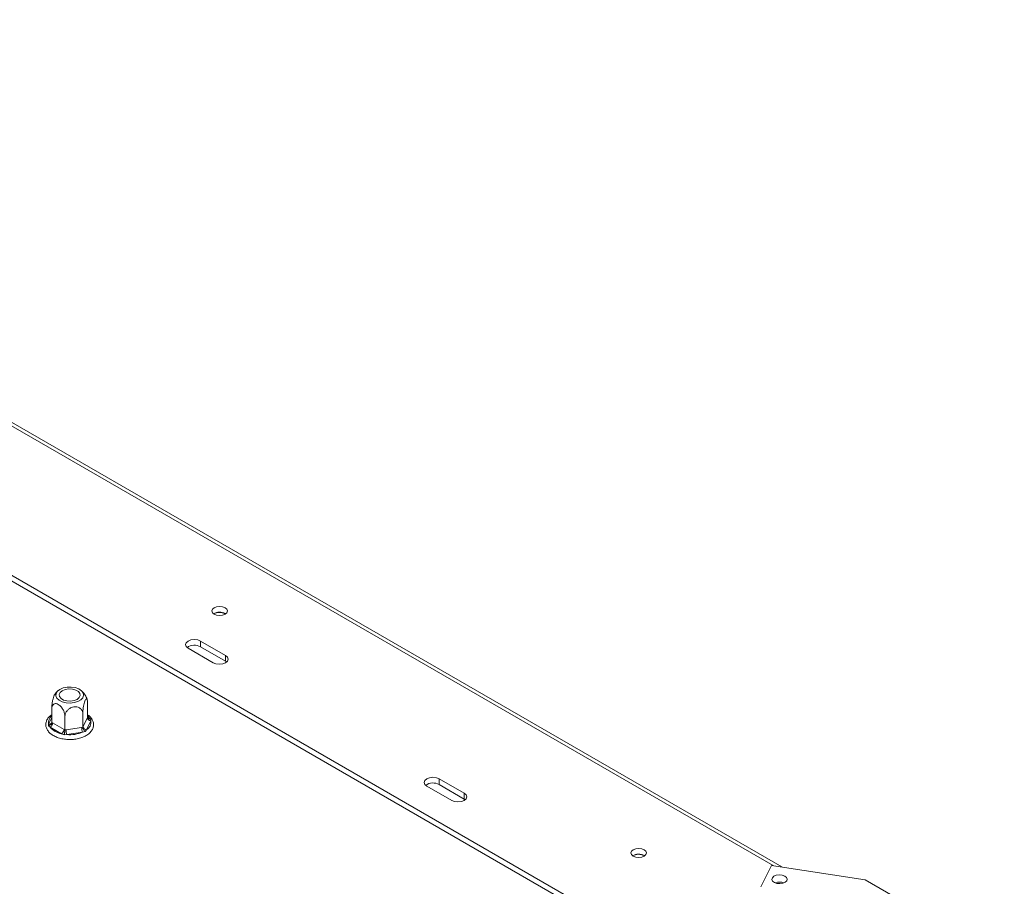
# Model space of a CAD drawing. Units: millimetres. Extents: x 3 to 289, y 5 to 211.
# Drawn here: x 232 to 248, y 74 to 87 of the extents above; entities that cross this region are included whole.
import ezdxf

# ---------------------------------------------------------------- set-up
doc = ezdxf.new("R2010")
doc.units = ezdxf.units.MM

msp = doc.modelspace()

# ---------------------------------------------------------------- linework, layer by layer
at = {"color": 8, "linetype": 'Continuous', "lineweight": 15}
for p, q in [((220.91284505, 87.11429605), (243.92542955, 73.8294138)), ((232.54516055, 76.05283825), (232.59383161, 76.15769845)), ((233.15770556, 76.16636169), (233.18335228, 76.15155616))]:
    msp.add_line(p, q, dxfattribs=at)
at = {"color": 7, "linetype": 'Continuous', "lineweight": 15}
for p, q in [((244.05878075, 73.80878653), (221.0161574, 87.11100984)), ((231.18254226, 78.84024653), (242.82852081, 72.11716622)), ((231.19668104, 78.74135763), (242.77889009, 72.05509067)), ((235.3125208, 77.7855509), (235.31992505, 77.78085298)), ((235.31644917, 77.7878187), (235.32363818, 77.78329047)), ((235.32473152, 77.12935166), (234.93189442, 77.35613169)), ((234.93189442, 77.26540494), (234.93189442, 77.35613169)), ((234.73547587, 77.24274168), (235.12831297, 77.01596165)), ((235.32473152, 77.03862491), (234.93189442, 77.26540494)), ((235.32473152, 77.03862491), (235.32473152, 77.12935166)), ((235.34104419, 77.02729328), (235.32473152, 77.03862491)), ((232.59383161, 76.07889136), (232.59383161, 76.28781846)), ((233.15770556, 76.16611352), (233.15770556, 76.37504061)), ((232.8002238, 75.95974369), (232.8002238, 76.16867078)), ((233.08216078, 76.00335476), (233.08216078, 76.21228186)), ((233.08715226, 76.0143643), (233.15271408, 76.15561508)), ((233.20637662, 76.10195097), (233.14081481, 75.9607002)), ((233.15271408, 76.15561508), (233.15770556, 76.16611352)), ((233.18335228, 76.15155616), (233.20714066, 76.12771218)), ((233.20714066, 76.12771218), (233.20637662, 76.10195097)), ((232.54439651, 76.02519641), (232.54516055, 76.05283825)), ((232.56818489, 76.00323307), (232.54439651, 76.02519641)), ((232.7473031, 75.89983032), (232.56818489, 76.00323307)), ((232.59383161, 76.07889136), (232.6074686, 76.07127445)), ((232.6074686, 76.07127445), (232.78658681, 75.96787171)), ((232.78658681, 75.96787171), (232.8002238, 75.95974369)), ((232.8002238, 75.95974369), (232.81885228, 75.96288076)), ((232.81885228, 75.96288076), (233.0635323, 76.00072879)), ((233.0635323, 76.00072879), (233.08216078, 76.00335476)), ((233.11834978, 75.93641515), (233.07791114, 75.92438669)), ((233.08216078, 76.00335476), (233.08715226, 76.0143643)), ((233.14081481, 75.9607002), (233.11834978, 75.93641515)), ((232.78697771, 75.88515727), (232.7473031, 75.89983032)), ((232.83323111, 75.88653865), (232.78697771, 75.88515727)), ((233.07791114, 75.92438669), (232.83323111, 75.88653865)), ((239.07243034, 74.96585118), (238.67959324, 75.19263122)), ((238.67959324, 75.10190446), (238.67959324, 75.19263122)), ((238.48317469, 75.0792412), (238.87601179, 74.85246117)), ((239.07243034, 74.87512443), (238.67959324, 75.10190446)), ((239.07243034, 74.87512443), (239.07243034, 74.96585118)), ((239.08874302, 74.8637928), (239.07243034, 74.87512443)), ((241.89469086, 73.985745), (241.90209511, 73.98104708)), ((241.89861924, 73.9880128), (241.90580824, 73.98348457)), ((245.3708027, 73.60583802), (243.89881197, 73.8335311)), ((245.3708027, 73.60583802), (247.55452573, 72.34520155))]:
    msp.add_line(p, q, dxfattribs=at)
at = {"color": 7, "linetype": 'Continuous', "lineweight": 15, "flags": 128}
for points in [[(235.14360085, 77.77876224), (235.18325259, 77.76346732), (235.23002501, 77.75809646), (235.27679743, 77.76346732), (235.31644917, 77.77876224), (235.34294362, 77.80165271), (235.35224723, 77.82865385), (235.34294362, 77.85565499), (235.31644917, 77.87854546), (235.27679743, 77.89384038), (235.23002501, 77.89921124), (235.18325259, 77.89384038), (235.14360085, 77.87854546), (235.1171064, 77.85565499), (235.10780279, 77.82865385), (235.1171064, 77.80165271), (235.14360085, 77.77876224)], [(234.93189442, 77.35613169), (234.88683562, 77.37351228), (234.83368514, 77.37961554), (234.78053467, 77.37351228), (234.73547587, 77.35613169), (234.70536854, 77.3301198), (234.69479625, 77.29943669), (234.70536854, 77.26875357), (234.73547587, 77.24274168)], [(235.12831297, 77.01596165), (235.17337177, 76.99858106), (235.22652224, 76.99247781), (235.27967272, 76.99858106), (235.32473152, 77.01596165), (235.35483885, 77.04197354), (235.36541113, 77.07265666), (235.35483885, 77.10333977), (235.32473152, 77.12935166)], [(233.08722132, 76.54105501), (233.06112666, 76.57558236), (233.01856211, 76.60413553), (232.96330974, 76.62417744), (232.90027895, 76.63392728), (232.83507031, 76.63251874), (232.77347789, 76.62007696), (232.72097444, 76.59770746), (232.68222514, 76.56739787), (232.66067302, 76.53184132), (232.65823308, 76.49419718), (232.67512213, 76.45781028), (232.7098395, 76.42591376), (232.75930039, 76.40134177), (232.81911, 76.38627764), (232.88395397, 76.38205989), (232.94807063, 76.38906327), (233.00576294, 76.40666551), (233.05190468, 76.43330257), (233.08239595, 76.46660763), (233.09452748, 76.50362139), (233.08722132, 76.54105501)], [(232.71478095, 76.48344453), (232.70973614, 76.51673236), (232.72471729, 76.54900876), (232.75791746, 76.57638072), (232.80533221, 76.59554677), (232.86124263, 76.6041952), (232.91890509, 76.60128289), (232.97136466, 76.58716111), (233.01229393, 76.56353315), (233.03675622, 76.53324888), (233.04180104, 76.49996105), (233.02681988, 76.46768465), (232.99361972, 76.4403127), (232.94620496, 76.42114665), (232.89029454, 76.41249821), (232.83263208, 76.41541052), (232.78017251, 76.42953231), (232.73924325, 76.45316027), (232.71478095, 76.48344453)], [(238.67959324, 75.19263122), (238.63453444, 75.2100118), (238.58138397, 75.21611506), (238.52823349, 75.2100118), (238.48317469, 75.19263122), (238.45306736, 75.16661932), (238.44249508, 75.13593621), (238.45306736, 75.10525309), (238.48317469, 75.0792412)], [(238.87601179, 74.85246117), (238.92107059, 74.83508058), (238.97422107, 74.82897733), (239.02737154, 74.83508058), (239.07243034, 74.85246117), (239.10253767, 74.87847306), (239.11310996, 74.90915618), (239.10253767, 74.93983929), (239.07243034, 74.96585118)], [(241.72577091, 73.97895635), (241.76542265, 73.96366143), (241.81219507, 73.95829057), (241.85896749, 73.96366143), (241.89861924, 73.97895635), (241.92511368, 74.00184681), (241.9344173, 74.02884795), (241.92511368, 74.0558491), (241.89861924, 74.07873956), (241.85896749, 74.09403448), (241.81219507, 74.09940534), (241.76542265, 74.09403448), (241.72577091, 74.07873956), (241.69927646, 74.0558491), (241.68997285, 74.02884795), (241.69927646, 74.00184681), (241.72577091, 73.97895635)], [(243.7318443, 73.49567358), (243.89881197, 73.8335311)], [(243.97384604, 73.67727172), (243.93626176, 73.66136287), (243.91208438, 73.63836194), (243.90499468, 73.61177062), (243.91607201, 73.58563721), (243.94362995, 73.56394027), (243.98347304, 73.54998296), (244.02953554, 73.54589017), (244.07480485, 73.55228497), (244.11238912, 73.56819383), (244.13656651, 73.59119476), (244.1436562, 73.61778607), (244.13257887, 73.64391949), (244.10502094, 73.66561643), (244.06517785, 73.67957373), (244.01911535, 73.68366653), (243.97384604, 73.67727172)]]:
    msp.add_lwpolyline(points, dxfattribs=at)
at = {"color": 8, "linetype": 'Continuous', "lineweight": 15, "flags": 128}
msp.add_lwpolyline([(233.15770556, 76.1800523), (233.16939535, 76.1684789), (233.18335228, 76.15155616)], dxfattribs=at)
at = {"color": 7, "linetype": 'Continuous', "lineweight": 15}
for centre, radius, start, end in [((235.23037226, 77.62883468), 0.18079036, 61.568060895, 121.313493577), ((235.23038801, 77.634027), 0.17235222, 61.540311152, 121.581623116), ((234.83448161, 77.09166614), 0.1991844, 60.721286133, 125.37693955), ((233.06683832, 76.08087724), 0.14112066, 301.614897864, 8.588179247), ((233.21270853, 76.16194524), 0.06032748, 186.023134752, 263.975202026), ((232.52217882, 76.07515561), 0.08537804, 302.60547834, 357.394521514), ((232.80308585, 76.20329845), 0.30855246, 220.421069932, 259.584306601), ((232.70129703, 75.97175286), 0.08537804, 302.60547834, 357.394521514), ((233.03078444, 75.96327247), 0.21193252, 180.105897404, 201.227203563), ((233.27546446, 76.0011205), 0.21193252, 180.105897404, 201.227203563), ((233.14714671, 76.02069447), 0.06032748, 186.023134752, 263.975202025), ((232.87777906, 76.40837296), 0.52373234, 265.120604347, 292.465473519), ((238.58218043, 74.92816566), 0.1991844, 60.721286156, 125.376939393), ((241.81254233, 73.82902878), 0.18079036, 61.568060895, 121.313493577), ((241.81255808, 73.8342211), 0.17235222, 61.540311104, 121.58162358), ((244.02432544, 73.37923367), 0.19131829, 69.192587975, 110.807412025)]:
    msp.add_arc(centre, radius, start, end, dxfattribs=at)
at = {"color": 8, "linetype": 'Continuous', "lineweight": 15}
for centre, radius, start, end in [((232.67859439, 76.07470515), 0.13521372, 128.820307344, 189.30680262), ((233.16509872, 76.18017408), 0.03394375, 269.101358167, 302.531226273), ((232.55549445, 76.09892289), 0.04722905, 257.361216268, 322.258440557)]:
    msp.add_arc(centre, radius, start, end, dxfattribs=at)
at = {"color": 7, "linetype": 'Continuous', "lineweight": 15}
for points, knots in [([(232.69358521, 76.57721348), (232.69080662, 76.57511172), (232.66995958, 76.55934276), (232.65091267, 76.53726484), (232.63944897, 76.51542671), (232.63856319, 76.51373933)], [0, 0, 0, 0, 0.1242658053, 0.9323338635, 1, 1, 1, 1]), ([(233.13662098, 76.47231409), (233.12463025, 76.49479782), (233.10377748, 76.53389872), (233.0719534, 76.5644038), (233.05842875, 76.5773679)], [0, 0, 0, 0, 0.5750183115, 1, 1, 1, 1]), ([(232.59383161, 76.28781846), (232.59427151, 76.30403707), (232.59515192, 76.33649632), (232.60218043, 76.39305853), (232.61278603, 76.44732002), (232.62537188, 76.48845328), (232.6342765, 76.51018155), (232.63804937, 76.51389579), (232.6381307, 76.51397585)], [0, 0, 0, 0, 0.2096028541, 0.419490488, 0.6326249246, 0.8250013836, 0.9962278513, 1, 1, 1, 1]), ([(233.15770556, 76.37504061), (233.15726633, 76.38935822), (233.15638728, 76.4180129), (233.14934858, 76.44437247), (233.13878101, 76.45262634), (233.12607043, 76.44054067), (233.11370701, 76.41343479), (233.10265472, 76.37663638), (233.09315149, 76.33232218), (233.08583504, 76.28226046), (233.08251982, 76.24097952), (233.08224437, 76.21896313), (233.08216078, 76.21228186)], [0, 0, 0, 0, 0.1157185426, 0.2315943078, 0.3492625834, 0.4554706957, 0.55000222, 0.6399909873, 0.7338655769, 0.8369387658, 0.9505161429, 1, 1, 1, 1]), ([(233.15085957, 76.43260088), (233.15000218, 76.43660105), (233.14704041, 76.45041931), (233.14094901, 76.46321942), (233.13662098, 76.47231409)], [0, 0, 0, 0, 0.2894842951, 1, 1, 1, 1]), ([(232.8002238, 76.16867078), (232.79902381, 76.18462744), (232.79662218, 76.21656245), (232.77739209, 76.26918796), (232.74852097, 76.31687624), (232.713795, 76.35222199), (232.68001753, 76.37125199), (232.64982211, 76.37569682), (232.62385881, 76.36684531), (232.60386987, 76.34408602), (232.59481253, 76.31517631), (232.59405998, 76.2941878), (232.59383161, 76.28781846)], [0, 0, 0, 0, 0.1157185426, 0.2315943078, 0.3492625834, 0.4554706957, 0.55000222, 0.6399909873, 0.7338655769, 0.8369387658, 0.9505161429, 1, 1, 1, 1]), ([(233.08216078, 76.21228186), (233.08084382, 76.22569732), (233.07794676, 76.25520878), (233.05305461, 76.29308872), (233.01304004, 76.3191753), (232.97253817, 76.32639944), (232.93388098, 76.32334236), (232.89685989, 76.31196549), (232.85742936, 76.28673151), (232.8256637, 76.25206251), (232.80425842, 76.21106415), (232.80154908, 76.18259603), (232.8002238, 76.16867078)], [0, 0, 0, 0, 0.103373748, 0.2274024387, 0.3456813315, 0.4523152256, 0.4998294107, 0.5945142832, 0.689000775, 0.7871630184, 0.8958903136, 1, 1, 1, 1]), ([(232.59383161, 76.19764712), (232.58005641, 76.18748148), (232.54824754, 76.16400759), (232.51756181, 76.11969982), (232.49977773, 76.06806744), (232.50023823, 76.01585627), (232.51832237, 75.96549644), (232.55176717, 75.92029943), (232.5995638, 75.88081367), (232.66072752, 75.84830995), (232.73254871, 75.82457061), (232.81119265, 75.81085587), (232.89276567, 75.80772627), (232.97357399, 75.81528535), (233.05005072, 75.83330754), (233.11884633, 75.86132506), (233.17680867, 75.89871362), (233.2190806, 75.94290305), (233.24537349, 75.992903), (233.25385864, 76.04541693), (233.24394967, 76.09805306), (233.21698333, 76.14531333), (233.18754837, 76.17882341), (233.16362048, 76.19382022), (233.15770556, 76.19752739)], [0, 0, 0, 0, 0.03821916588, 0.08825345795, 0.13139479724, 0.17726488459, 0.22201083111, 0.26715676783, 0.31422459693, 0.36291307097, 0.41211493513, 0.46120712476, 0.5101907292, 0.55919664432, 0.60835328848, 0.65782478216, 0.7077603064, 0.75801993951, 0.80200028153, 0.84904827502, 0.89411248705, 0.93878297488, 0.98486729802, 1, 1, 1, 1]), ([(233.20714066, 76.12771218), (233.20703412, 76.12771746), (233.20456335, 76.12783984), (233.19552676, 76.12869403), (233.18171227, 76.13243022), (233.16830082, 76.1410614), (233.15945588, 76.15233664), (233.15828953, 76.16151704), (233.15770556, 76.16611352)], [0, 0, 0, 0, 0.0041615796, 0.0965099095, 0.3575047938, 0.5815074268, 0.7904673302, 1, 1, 1, 1]), ([(232.59383161, 76.07889136), (232.59324764, 76.07411422), (232.5920813, 76.06457299), (232.58323636, 76.05056142), (232.56982491, 76.03778117), (232.55601041, 76.02977122), (232.54697382, 76.02612141), (232.54450305, 76.02523465), (232.54439651, 76.02519641)], [0, 0, 0, 0, 0.2095326698, 0.4184925732, 0.6424952062, 0.9034900905, 0.9958384204, 1, 1, 1, 1]), ([(232.8002238, 75.95974369), (232.80006733, 75.95471976), (232.79975481, 75.94468563), (232.79738481, 75.92693615), (232.79379123, 75.90848817), (232.79008964, 75.89464016), (232.7876683, 75.88717145), (232.78700625, 75.88524053), (232.78697771, 75.88515727)], [0, 0, 0, 0, 0.2095326698, 0.4184925732, 0.6424952062, 0.9034900905, 0.9958384204, 1, 1, 1, 1]), ([(233.08216078, 76.00335476), (233.08258827, 75.99842116), (233.0834421, 75.98856745), (233.08991704, 75.97218614), (233.0997349, 75.95581269), (233.10984782, 75.94410156), (233.11646306, 75.93803066), (233.11827179, 75.93648193), (233.11834978, 75.93641515)], [0, 0, 0, 0, 0.2095326698, 0.4184925732, 0.6424952062, 0.9034900905, 0.9958384204, 1, 1, 1, 1])]:
    msp.add_open_spline(points, degree=3, knots=knots, dxfattribs=at)

doc.saveas('drawing.dxf')
